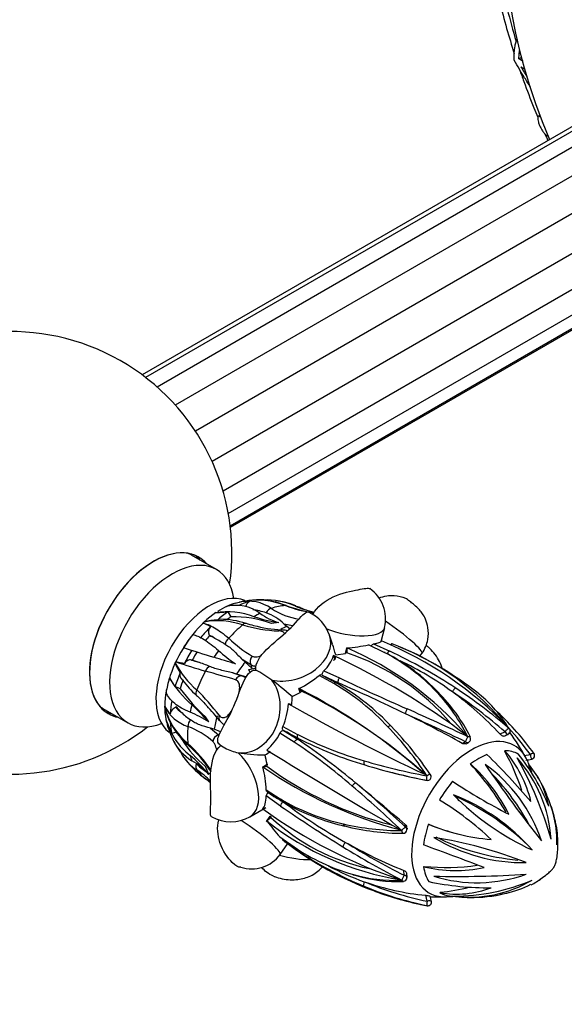
# Model space of a CAD drawing. Units: millimetres. Extents: x 0 to 1478, y 0 to 1758.
# Drawn here: x 540 to 571, y 214 to 269 of the extents above; entities that cross this region are included whole.
import ezdxf
from ezdxf import colors
from ezdxf.entities.mleader import LeaderData, LeaderLine
from ezdxf.math import Vec2, Vec3

# ---------------------------------------------------------------- set-up
doc = ezdxf.new("R2010")
doc.units = ezdxf.units.MM
doc.layers.add('DV6_Défaut', color=7, linetype='Continuous')
doc.layers.add('Défaut', color=7, linetype='Continuous')

# ---------------------------------------------------------------- blocks, each defined once
blk = doc.blocks.new('_DOT')
at = {"color": 0}
blk.add_line((0, 0), (-1, 0), dxfattribs=at)
at = {"color": 0, "const_width": 0.333}
blk.add_lwpolyline([(-0.1665, 0, 1), (0.1665, 0, 1)], format="xyb", close=True, dxfattribs=at)
blk = doc.blocks.new('SE5')
at = {"layer": 'DV6_Défaut', "color": 7, "linetype": 'Continuous'}
for p, q in [((581.376, 268.619), (547.297, 248.944)), ((580.544, 268.401), (547.1, 249.092)), ((582.437, 268.312), (547.953, 248.403)), ((583.829, 267.508), (548.977, 247.386)), ((568.413, 267.401), (568.36, 266.952)), ((568.36, 266.952), (568.536, 267.016)), ((568.622, 266.782), (568.36, 266.952)), ((568.507, 266.496), (568.729, 266.352)), ((585.101, 266.12), (550.11, 245.918)), ((586.033, 264.387), (551.06, 244.196)), ((569.581, 263.737), (569.493, 263.7)), ((586.463, 262.61), (551.677, 242.526)), ((570.007, 262.614), (570.018, 262.619)), ((551.974, 241.266), (586.344, 261.109)), ((552.08, 240.564), (586.026, 260.163)), ((552.09, 240.482), (585.338, 259.677)), ((551.303, 238.097), (549.889, 238.913)), ((552.512, 236.221), (552.365, 236.182)), ((552.599, 236.243), (552.512, 236.221)), ((551.243, 235.643), (551.949, 235.705)), ((551.243, 235.643), (551.243, 235.643)), ((551.949, 235.705), (552.118, 235.417)), ((550.55, 235.07), (550.541, 235.062)), ((550.62, 235.137), (550.611, 235.129)), ((554.82, 235.097), (554.417, 235.047)), ((555.608, 234.919), (555.128, 235.017)), ((555.128, 235.017), (555.274, 234.89)), ((555.274, 234.89), (555.452, 234.76)), ((560.635, 234.101), (560.809, 234.819)), ((550.887, 234.398), (550.908, 234.354)), ((557.863, 233.872), (557.692, 234.382)), ((558.588, 233.36), (558.666, 233.681)), ((558.666, 233.681), (558.666, 233.398)), ((558.669, 233.665), (558.666, 233.681)), ((560.777, 233.416), (559.897, 233.837)), ((560.174, 233.893), (561.091, 233.486)), ((560.633, 234.093), (560.624, 234.06)), ((561.159, 233.819), (561.231, 233.92)), ((561.231, 233.92), (561.18, 233.81)), ((561.227, 233.903), (561.231, 233.92)), ((553.241, 232.72), (552.764, 233.013)), ((552.764, 233.013), (552.917, 232.866)), ((557.918, 233.263), (557.999, 233.02)), ((557.918, 233.263), (557.923, 233.232)), ((558.04, 233.282), (558.588, 233.36)), ((562.8, 233.194), (562.911, 233.352)), ((548.97, 232.805), (548.965, 232.794)), ((549.014, 232.899), (549.008, 232.887)), ((549.932, 232.973), (549.889, 232.984)), ((550.262, 232.865), (549.932, 232.973)), ((552.917, 232.866), (553.304, 232.517)), ((553.241, 232.72), (553.311, 232.514)), ((548.652, 231.973), (548.652, 231.973)), ((548.968, 231.483), (548.652, 231.973)), ((552.229, 232.255), (552.787, 232.077)), ((552.44, 232.191), (552.229, 232.255)), ((552.962, 232.032), (552.44, 232.191)), ((552.787, 232.077), (552.969, 232.03)), ((557.938, 231.659), (557.1, 232.119)), ((558.171, 231.7), (557.289, 232.117)), ((557.289, 232.117), (558.134, 231.654)), ((557.378, 232.383), (558.252, 231.971)), ((557.648, 231.92), (558.171, 231.7)), ((549.259, 231.367), (548.968, 231.483)), ((556.036, 231.15), (555.958, 231.381)), ((555.958, 231.381), (556.102, 231.236)), ((555.968, 231.373), (555.958, 231.381)), ((555.572, 230.931), (556.036, 231.15)), ((544.889, 230.253), (546.303, 229.437)), ((548.382, 230.384), (548.382, 230.373)), ((548.382, 230.299), (548.382, 230.288)), ((549.053, 230.336), (549.003, 230.316)), ((549.294, 230.056), (549.053, 230.336)), ((555.346, 230.531), (555.56, 230.476)), ((555.346, 230.531), (555.366, 230.514)), ((550.863, 229.493), (550.693, 229.773)), ((548.454, 229.6), (548.454, 229.6)), ((548.776, 228.83), (548.454, 229.6)), ((550.973, 229.131), (551.415, 228.764)), ((551.166, 229.072), (550.973, 229.131)), ((555.062, 229.233), (555.891, 228.783)), ((549.039, 228.91), (548.776, 228.83)), ((551.539, 228.934), (551.166, 229.072)), ((555.7, 228.345), (554.891, 228.861)), ((555.934, 228.557), (555.097, 229.013)), ((555.097, 229.013), (555.097, 229.013)), ((555.097, 229.013), (555.914, 228.494)), ((555.914, 228.494), (555.258, 228.925)), ((567.319, 228.811), (567.608, 228.929)), ((565.191, 228.279), (565.375, 228.375)), ((554.157, 227.901), (554.143, 227.9)), ((567.591, 227.828), (567.6, 227.865)), ((568.687, 227.592), (569.04, 227.647)), ((550.863, 226.523), (550.693, 226.979)), ((553.901, 226.943), (554.164, 227.095)), ((553.901, 226.943), (554.145, 226.992)), ((553.901, 226.943), (553.929, 226.944)), ((565.669, 227.087), (565.66, 227.114)), ((569.112, 226.659), (568.914, 227.196)), ((568.959, 227.015), (568.982, 227.048)), ((560.933, 226.707), (560.983, 226.694)), ((563.114, 226.199), (563.195, 226.195)), ((554.112, 225.645), (554.911, 225.138)), ((554.92, 224.74), (554.112, 225.308)), ((564.692, 225.375), (564.768, 225.298)), ((553.197, 224.129), (554.1, 224.65)), ((553.927, 224.576), (553.913, 224.566)), ((554.133, 223.868), (554.346, 224.17)), ((554.133, 223.868), (554.378, 224.101)), ((554.133, 223.868), (554.161, 223.886)), ((561.982, 223.549), (561.964, 223.694)), ((562.067, 223.419), (562.056, 223.549)), ((563.278, 223.715), (563.302, 223.709)), ((554.891, 222.991), (555.686, 222.428)), ((554.903, 222.009), (555.332, 222.617)), ((555.894, 222.22), (555.062, 222.817)), ((563.006, 221.309), (563.035, 221.325)), ((559.025, 220.863), (559.203, 220.811)), ((561.908, 220.827), (561.889, 221.098)), ((562.074, 220.708), (562.061, 220.942)), ((563.211, 219.362), (563.127, 219.696)), ((563.93, 219.838), (563.953, 219.871)), ((563.448, 219.355), (563.377, 219.652))]:
    blk.add_line(p, q, dxfattribs=at)
for centre, radius, start, end in [((596.893, 282.794), 32.732, 209.8629, 211.1004), ((539.674, 239.037), 12.5, 351.8349, 128.8701), ((539.674, 239.037), 12.5, 180, 308.1651), ((558.792, 235.321), 2.066, 346.0276, 55.1197), ((553.607, 232.075), 4.291, 68.2835, 99.5675), ((553.595, 232.27), 4.099, 90.4578, 99.3968), ((553.715, 232.317), 4.066, 87.8254, 99.5805), ((553.678, 232.129), 4.231, 68.2411, 90.6916), ((554.095, 232.208), 4.17, 66.3859, 92.2602), ((552.403, 233.813), 2.261, 53.1718, 103.2691), ((553.607, 232.075), 4.291, 102.3249, 103.88), ((553.595, 232.27), 4.099, 102.4389, 104.2505), ((553.105, 234.009), 2.296, 55.5221, 102.7229), ((553.003, 234.48), 1.816, 84.8712, 102.8114), ((553.004, 235.116), 1.194, 95.2898, 108.45), ((553.425, 235.875), 0.488, 122.1603, 166.8139), ((552.937, 232.206), 3.639, 71.3018, 83.2699), ((556.465, 238.911), 3.646, 235.6016, 262.3866), ((554.217, 232.182), 4.174, 67.9939, 84.3084), ((557.708, 242.613), 7.017, 249.0143, 262.6291), ((557.554, 241.753), 6.133, 247.9213, 263.069), ((558.39, 242.245), 6.748, 247.1157, 256.447), ((557.926, 240.067), 4.524, 245.2453, 250.1594), ((551.435, 232.108), 3.137, 91.4545, 105.0725), ((551.952, 231.553), 4.152, 69.1573, 99.8402), ((551.498, 230.494), 4.791, 71.9839, 89.8072), ((552.304, 229.248), 6.171, 69.9774, 91.7221), ((556.231, 243.989), 9.003, 251.8691, 260.9834), ((556.031, 238.879), 3.971, 235.0877, 252.2499), ((553.292, 233.204), 2.58, 44.6335, 71.6632), ((555.645, 233.73), 2.14, 17.7221, 66.1249), ((550.154, 233.698), 1.418, 55.4089, 74.1341), ((551.392, 230.988), 4.214, 70.7303, 100.6872), ((551.33, 234.57), 0.475, 141.4519, 201.1855), ((555.208, 243.275), 8.656, 253.7337, 267.4535), ((554.068, 238.178), 3.304, 250.7006, 258.3462), ((555.25, 241.564), 6.875, 254.3928, 267.7287), ((549.437, 231.535), 3.209, 56.4397, 63.1308), ((549.785, 231.61), 2.965, 61.2569, 67.7519), ((542.495, 218.619), 17.862, 58.6017, 60.7921), ((557.433, 239.963), 7.915, 226.5874, 238.7174), ((566.254, 283.616), 52.681, 251.3918, 253.347), ((557.217, 248.509), 14.914, 275.5845, 280.3497), ((551.47, 216.672), 18.456, 40.6815, 67.0419), ((560.291, 233.617), 0.299, 112.8424, 148.9498), ((552.867, 215.012), 20.568, 43.5052, 67.841), ((555.743, 219.395), 15.51, 39.0712, 69.2955), ((554.597, 216.764), 18.368, 53.3771, 67.6151), ((504.887, 81.411), 158.631, 72.58082, 73.04135), ((558.099, 240.98), 10.011, 228.1673, 235.1208), ((555.814, 233.988), 2.24, 314.2653, 340.293), ((540.316, 195.374), 41.752, 52.9623, 65.0582), ((557.293, 233.265), 0.747, 340.8563, 353.5837), ((554.278, 220.596), 13.533, 40.6157, 71.0812), ((555.77, 223.683), 10.946, 43.3239, 62.7784), ((556.01, 223.816), 10.731, 43.2172, 62.7663), ((547.477, 204.816), 31.738, 56.8785, 64.5995), ((552.105, 234.123), 3.41, 202.9425, 213.1099), ((553.878, 235.536), 5.616, 209.0939, 228.997), ((566.195, 284.013), 53.938, 251.4188, 253.2838), ((554.787, 257.782), 25.544, 256.9388, 258.0436), ((565.272, 280.455), 49.901, 252.045, 252.4942), ((547.946, 225.438), 7.78, 67.4854, 72.6814), ((552.745, 234.603), 2.195, 279.8363, 290.6704), ((554.266, 217.067), 17.516, 53.7077, 64.9448), ((553.724, 234.916), 5.864, 210.1222, 229.5083), ((554.5, 235.785), 6.457, 216.2636, 226.5961), ((528.593, 151.296), 84.014, 73.54904, 74.75734), ((550.799, 227.094), 5.982, 52.6386, 62.9349), ((553.734, 235.994), 5.133, 295.8018, 310.9767), ((618.622, 359.184), 140.811, 244.61277, 246.32462), ((556.877, 236.781), 9.346, 215.3999, 228.5746), ((539.68, 199.69), 35.625, 48.7971, 62.7915), ((550.841, 219.674), 13.928, 43.2267, 59.3706), ((551.839, 220.608), 12.714, 42.6565, 60.3245), ((522.386, 148.791), 90.302, 63.99506, 66.65458), ((550.061, 208.778), 27.007, 48.8979, 56.877), ((557.002, 219.827), 14.481, 50.8023, 53.7559), ((553.205, 234.272), 4.47, 225.3176, 227.2443), ((540.16, 221.175), 14.252, 37.5552, 45.2524), ((552.538, 230.788), 3.037, 354.1007, 2.702), ((542.045, 202.885), 31.644, 48.4348, 63.6254), ((556.222, 224.069), 10.352, 26.2984, 43.4881), ((556.879, 224.242), 9.81, 26.6097, 44.9166), ((553.635, 216.036), 18.721, 43.031, 54.0181), ((549.952, 208.738), 26.822, 48.833, 56.8134), ((561.555, 225.387), 7.294, 30.8641, 50.9146), ((549.522, 230.868), 1.239, 203.0397, 227.8218), ((550.401, 231.36), 2.247, 206.041, 251.613), ((552.249, 231.357), 4.01, 195.2997, 230.3745), ((551.841, 231.12), 3.558, 193.5242, 207.669), ((549.198, 229.833), 0.522, 111.9378, 166.953), ((550.501, 231.693), 2.034, 222.594, 233.6018), ((539.472, 219.249), 15.32, 41.9643, 47.0201), ((544.248, 224.002), 9.122, 37.5772, 44.3669), ((551.225, 230.818), 4.152, 337.5478, 355.7979), ((613.877, 334.201), 119.057, 240.56374, 244.77957), ((482.144, 51.322), 195.949, 64.82305, 65.92448), ((552.643, 233.56), 4.847, 226.2917, 234.6074), ((547.963, 225.189), 5.19, 56.0301, 69.1027), ((534.308, 172.876), 63.429, 60.86396, 64.1347), ((490.117, 70.645), 174.763, 64.49276, 65.72007), ((556.436, 218.524), 15.754, 35.5792, 46.9901), ((552.268, 230.733), 3.98, 196.5432, 231.9309), ((552.907, 230.475), 4.527, 192.865, 207.1887), ((552.463, 231.419), 4.25, 209.0957, 230.1435), ((548.21, 225.155), 4.333, 48.1586, 70.0013), ((552.095, 230.002), 0.751, 216.0885, 241.7078), ((547.166, 215.937), 19.167, 33.2588, 43.8427), ((547.13, 215.564), 19.602, 33.8702, 44.1712), ((556.237, 218.411), 15.787, 35.8048, 42.8389), ((552.071, 230.255), 3.146, 311.5547, 333.6938), ((565.288, 247.059), 20.55, 242.7905, 254.0865), ((566.068, 248.512), 22.38, 243.0752, 253.4151), ((565.465, 228.52), 0.2, 0, 26.8831), ((566.189, 232.232), 3.793, 290.612, 294.7577), ((567.698, 228.978), 0.2, 292.9089, 360), ((567.698, 228.978), 0.2, 0, 30.124), ((558.014, 221.66), 12.232, 28.1669, 36.248), ((551.284, 229.547), 2.656, 203.1051, 213.7173), ((551.348, 229.678), 2.778, 205.6402, 238.9706), ((553.982, 231.213), 5.362, 210.6304, 232.1632), ((544.8, 222.795), 7.341, 32.3123, 48.208), ((545.261, 222.994), 6.818, 32.7393, 49.1209), ((552.813, 229.886), 2.13, 228.3877, 241.1465), ((552.838, 229.774), 2.044, 238.994, 261.5845), ((538.777, 202.599), 30.81, 49.0436, 56.683), ((529.374, 189.825), 46.901, 50.5339, 55.5366), ((564.362, 230.363), 2.354, 296.2721, 300.6918), ((565.465, 228.52), 0.2, 298.4634, 360), ((550.67, 228.435), 1.544, 204.2541, 223.1225), ((545.144, 222.002), 7.29, 38.3255, 50.159), ((553.193, 229.098), 1.702, 300.1151, 312.6552), ((545.864, 225.541), 8.444, 10.6086, 14.2996), ((676.002, 423.339), 230.309, 238.05878, 240.24842), ((538.67, 198.981), 40.012, 40.5572, 45.7707), ((556.12, 221.48), 13.111, 18.4266, 28.9591), ((562.319, 223.35), 6.949, 13.7069, 40.528), ((550.428, 217.285), 20.554, 15.7846, 29.65), ((562.604, 222.383), 7.619, 3.714, 41.7206), ((559.336, 220.408), 11.579, 21.9358, 38.895), ((569.081, 227.589), 0.2, 279.1988, 0), ((569.081, 227.589), 0.2, 0, 35.4444), ((551.773, 229.175), 2.872, 218.8641, 236.6339), ((553.685, 230.542), 5.212, 217.3682, 235.5596), ((547.957, 223.935), 3.892, 41.6841, 59.7711), ((552.196, 229.065), 2.801, 223.6834, 243.9976), ((568.102, 247.672), 25.11, 235.6357, 255.2599), ((547.351, 225.353), 6.768, 2.4727, 13.5963), ((565.989, 243.016), 19.926, 233.5299, 255.8887), ((569.185, 259.293), 33.387, 253.4113, 259.6616), ((569.683, 260.014), 34.437, 253.1137, 259.1393), ((559.07, 219.839), 9.816, 26.8878, 47.8289), ((555.171, 217.221), 14.406, 29.8588, 43.2228), ((621.373, 264.157), 66.227, 214.03624, 218.67961), ((561.322, 219.952), 8.813, 18.6342, 54.0817), ((568.062, 233.026), 5.739, 277.2516, 280.5492), ((558.75, 222.974), 10.98, 19.7028, 21.5962), ((565.128, 223.811), 5.033, 10.5553, 40.0284), ((548.085, 223.427), 3.957, 43.1223, 57.814), ((570.727, 263.707), 38.274, 255.2461, 258.527), ((563.235, 226.39), 0.2, 268.3128, 0), ((563.235, 226.39), 0.2, 0, 34.0752), ((557.088, 217.194), 13.543, 28.9374, 43.4439), ((564.239, 223.026), 6.191, 22.2041, 32.9881), ((549.045, 223.876), 2.901, 48.3501, 56.3839), ((514.494, 173.577), 68.648, 46.47586, 49.61523), ((469.891, 117.061), 140.883, 49.19064, 50.66787), ((512.417, 170.535), 72.575, 46.9262, 49.87903), ((581.184, 250.784), 29.682, 236.134, 243.2518), ((554.446, 225.275), 0.335, 123.6886, 174.4485), ((557.938, 230.576), 6.283, 233.0366, 241.744), ((575.52, 236.093), 15.236, 224.7064, 245.2332), ((560.496, 214.66), 11.507, 41.3247, 68.6149), ((559.141, 212.507), 13.974, 44.2971, 66.2539), ((575.953, 236.011), 15.487, 223.7658, 225.1542), ((564.226, 222.713), 6.314, 358.4437, 24.8826), ((561.142, 235.682), 12.247, 239.4228, 257.3957), ((610.244, 305.52), 97.909, 235.59376, 238.06292), ((560.6, 234.259), 10.803, 238.5687, 250.7577), ((573.054, 248.739), 29.794, 232.8812, 240.9746), ((554.745, 210.08), 17.574, 46.6118, 58.5973), ((564.418, 222.771), 6.124, 357.8563, 18.2608), ((552.115, 225.985), 2.141, 239.7025, 300.2879), ((570.846, 247.908), 28.82, 234.0539, 251.5266), ((564.385, 236.925), 16.569, 231.8992, 260.721), ((564.028, 231.182), 12.271, 216.481, 221.8738), ((562.335, 232.597), 11.641, 226.8751, 258.1669), ((560.466, 232.758), 9.349, 248.5016, 258.1473), ((561.758, 237.883), 14.531, 256.9172, 270.0452), ((561.804, 236.309), 13.107, 255.5986, 270.202), ((567.812, 234.619), 11.809, 247.4204, 265.1674), ((568.67, 237.092), 14.42, 248.1414, 255.2289), ((561.86, 223.401), 0.2, 269.3218, 0), ((565.989, 243.016), 19.926, 258.6283, 258.7988), ((561.86, 223.401), 0.2, 0, 5.4714), ((569.549, 234.918), 13.283, 243.8898, 264.7217), ((566.547, 237.359), 18.526, 232.094, 250.0838), ((572.96, 248.214), 29.289, 240.6361, 247.7906), ((583.702, 263.471), 47.89, 238.3856, 242.929), ((495.262, 35.447), 198.979, 69.04234, 70.09749), ((568.652, 231.286), 9.744, 238.6335, 270.9146), ((559.755, 198.599), 24.665, 68.4689, 81.0792), ((553.307, 223.152), 1.962, 251.3004, 324.3934), ((562.229, 232.122), 11.695, 235.9798, 253.8602), ((567.784, 239.909), 21.313, 236.0907, 247.4905), ((584.166, 263.98), 48.863, 238.246, 242.726), ((564.083, 233.188), 13.47, 241.3376, 250.7989), ((564.231, 234.296), 13.025, 264.7298, 277.988), ((561.415, 229.306), 8.764, 253.8577, 272.3569), ((561.47, 228.292), 7.817, 253.1419, 272.8873), ((564.823, 228.993), 7.896, 256.6928, 281.7634), ((566.026, 228.609), 8.202, 252.6487, 289.8237), ((564.974, 277.373), 56.61, 268.5892, 273.8831), ((567.168, 238.253), 19.548, 247.3024, 258.3126), ((564.488, 234.047), 14.415, 250.402, 264.5829), ((567.202, 238.498), 19.548, 247.2818, 258.2191), ((561.866, 220.695), 0.2, 272.1993, 0), ((561.866, 220.695), 0.2, 0, 3.1585), ((566.776, 237.596), 17.478, 258.5126, 270.1361), ((565.612, 226.515), 6.921, 262.3591, 300.6243), ((564.775, 230.632), 10.977, 269.5661, 293.4174), ((566.405, 225.506), 5.829, 282.5006, 297.2132), ((567.441, 223.491), 3.599, 297.1185, 308.3215), ((566.486, 236.758), 17.949, 249.6114, 259.2796), ((564.85, 225.387), 5.624, 260.5831, 290.4744), ((562.795, 231.351), 11.538, 275.7602, 283.9828), ((565.648, 227.084), 7.505, 260.9083, 271.6961), ((565.752, 227.471), 7.894, 270.8002, 285.2249), ((566.783, 224.179), 4.449, 277.0939, 283.5418), ((566.519, 235.557), 16.777, 253.0906, 258.4039), ((564.278, 225.743), 6.717, 254.6366, 258.473), ((564.726, 227.32), 8.349, 257.691, 259.5211), ((563.249, 219.306), 0.2, 261.0738, 0), ((563.9, 229.317), 9.714, 266.9669, 272.1984), ((563.249, 219.306), 0.2, 0, 13.5812), ((565.595, 232.665), 13.08, 265.0979, 265.8414), ((562.264, 236.216), 16.738, 277.8438, 278.1973), ((565.482, 219.764), 0.2, 269.7213, 297.3042)]:
    blk.add_arc(centre, radius, start, end, dxfattribs=at)
for centre, major_axis, ratio, start_param, end_param in [((583.84, 264.536), (11.5, -19.919), 0.57735, 0, 4.493462), ((586.668, 266.169), (14.125, -24.465), 0.57735, 4.251279, 4.322647), ((547.742, 234.379), (-2.553, -4.421), 0.57735, 2.938341, 6.283185), ((547.742, 234.379), (2.55, 4.417), 0.57735, 0, 3.339947), ((548.803, 233.767), (2.5, 4.33), 0.57735, 0, 3.757508), ((547.389, 234.583), (2.5, 4.33), 0.57735, 0, 0.072188), ((547.389, 234.583), (2.55, 4.417), 0.57735, 6.084831, 6.213805), ((547.742, 234.379), (2.55, 4.417), 0.57735, 6.084831, 6.283185), ((548.803, 233.767), (2.5, 4.33), 0.57735, 5.66727, 6.283185), ((550.924, 232.542), (2.15, 3.724), 0.57735, 0.073919, 3.075238), ((552.26, 231.771), (2.529, 4.38), 0.57735, 0.244349, 0.412825), ((551.563, 232.173), (2.25, 3.897), 0.57735, 0.527975, 0.846424), ((551.563, 232.173), (2.25, 3.897), 0.57735, 0.684502, 0.846558), ((552.26, 231.771), (2.529, 4.38), 0.57735, 0.529653, 0.698129), ((554.371, 235.536), (-0.214, -0.338), 0.723892, 3.752266, 4.822155), ((553.594, 231.001), (2.775, 4.806), 0.57735, 0.365263, 0.577215), ((555.103, 235.685), (-0.143, -0.374), 0.4556, 3.152576, 3.417196), ((553.594, 231.001), (2.775, 4.806), 0.57735, 0.115181, 0.198979), ((551.563, 232.173), (2.25, 3.897), 0.57735, 0.876113, 2.612213), ((552.26, 231.771), (2.529, 4.38), 0.57735, 0.872668, 1.041144), ((552.33, 231.73), (2.337, 4.049), 0.57735, 0.849608, 0.912714), ((553.594, 231.001), (2.775, 4.806), 0.57735, 0.743499, 0.827297), ((552.26, 231.771), (2.529, 4.38), 0.57735, 1.157971, 1.326447), ((553.594, 231.001), (2.775, 4.806), 0.57735, 0.993582, 1.205533), ((552.865, 234.667), (-0.115, -0.383), 0.543991, 3.174743, 3.99709), ((552.865, 234.667), (-0.115, -0.383), 0.543991, 3.141606, 3.174743), ((554.968, 234.286), (-0.015, -0.4), 0.730251, 3.155327, 3.714021), ((554.979, 230.201), (2.775, 4.806), 0.57735, 0.710235, 0.795358), ((558.476, 235.384), (-2.333, 0.565), 0.370682, 1.224868, 3.141598), ((560.951, 234.737), (-1.961, 1.384), 0.127728, 3.141593, 4.852064), ((551.563, 232.173), (2.25, 3.897), 0.57735, 1.312821, 1.514613), ((552.33, 231.73), (2.337, 4.049), 0.57735, 1.230329, 1.307194), ((552.132, 233.969), (-0.261, -0.303), 0.680693, 4.472384, 5.542274), ((555.417, 233.618), (-2.275, -0.764), 0.727504, 0.895659, 3.142223), ((556.946, 229.065), (-0.278, 6.416), 0.26092, -0.865058, -0.735363), ((552.26, 231.771), (-2.529, -4.38), 0.57735, 4.642579, 4.811055), ((552.33, 231.73), (-2.337, -4.049), 0.57735, 4.619519, 4.738697), ((553.594, 231.001), (2.775, 4.806), 0.57735, 1.371818, 1.455616), ((553.558, 232.942), (-0.191, -0.351), 0.857756, 4.425176, 5.758243), ((560.746, 233.233), (-0.093, -0.177), 0.625015, 3.14087, 3.626291), ((561.05, 233.3), (0.085, 0.181), 0.560424, 0.383305, 1.596713), ((550.914, 232.244), (0.117, 0.382), 0.640893, 0.406117, 1.476007), ((554.979, 230.201), (2.775, 4.806), 0.57735, 1.338553, 1.48888), ((551.563, 232.173), (-2.25, -3.897), 0.57735, -1.200453, -0.998661), ((552.26, 231.771), (-2.529, -4.38), 0.57735, 4.927883, 5.096358), ((553.594, 231.001), (-2.775, -4.806), 0.57735, 4.763493, 4.975444), ((552.676, 231.693), (0.123, 0.381), 0.844816, 0.035249, 1.368315), ((558.298, 231.832), (0.085, 0.181), 0.597247, 1.010184, 2.621663), ((552.33, 231.73), (-2.337, -4.049), 0.57735, -1.282945, -1.163767), ((552.942, 230.113), (0.607, 2.322), 0.806444, 3.248768, 5.74056), ((556.946, 229.065), (-3.632, 3.392), 0.096385, -1.094696, -0.719142), ((557.994, 231.529), (-0.102, -0.172), 0.63025, 2.677577, 4.28635), ((564.741, 231.226), (0.11, 0.167), 0.376816, 0.383894, 2.056965), ((550.461, 231.263), (-0.277, -0.289), 0.593789, 5.124495, 6.194384), ((563.688, 231.029), (-0.145, -0.138), 0.637449, 3.141195, 3.898155), ((547.389, 234.583), (2.5, 4.33), 0.57735, 3.069405, 3.141593), ((552.26, 231.771), (-2.529, -4.38), 0.57735, -1.012288, -0.843812), ((553.594, 231.001), (-2.775, -4.806), 0.57735, -1.141457, -1.057658), ((562.086, 230.091), (0.083, 0.182), 0.38575, 0.936671, 2.609742), ((547.389, 234.583), (2.55, 4.417), 0.57735, 3.210972, 3.339947), ((547.742, 234.379), (-2.553, -4.421), 0.57735, 0, 0.203251), ((554.979, 230.201), (-2.775, -4.806), 0.57735, -1.174721, -1.024394), ((551.804, 229.804), (0.316, 0.245), 0.800881, 2.20673, 3.112387), ((551.563, 232.173), (-2.25, -3.897), 0.57735, -0.572135, -0.527152), ((552.26, 231.771), (-2.529, -4.38), 0.57735, -0.726984, -0.558509), ((553.594, 231.001), (-2.775, -4.806), 0.57735, -0.891374, -0.679423), ((549.996, 229.341), (-0.156, -0.368), 0.709292, 4.235484, 5.305374), ((551.804, 229.804), (0.316, 0.245), 0.800881, 3.112387, 3.141363), ((561.031, 229.112), (-0.143, -0.14), 0.518925, 2.834669, 4.502718), ((567.698, 228.978), (-0.133, -0.15), 0.198898, 3.433841, 5.213653), ((567.698, 228.978), (-0.173, -0.1), 0.783542, 3.141594, 3.613315), ((551.467, 228.413), (-0.281, -0.285), 0.838434, 4.148877, 5.481944), ((556.01, 228.741), (0.091, 0.178), 0.625881, 1.657827, 3.269306), ((565.729, 223.994), (2.403, 4.162), 0.57735, 0, 3.567087), ((565.465, 228.52), (-0.087, -0.18), 0.166152, 3.951813, 5.731626), ((565.465, 228.52), (-0.178, -0.09), 0.583746, 3.30424, 4.217108), ((565.465, 228.52), (-0.178, -0.09), 0.583746, 3.141595, 3.30424), ((567.698, 228.978), (-0.078, 0.184), 0.50939, 1.620947, 3.141593), ((552.26, 231.771), (-2.529, -4.38), 0.57735, 5.899216, 6.067692), ((549.996, 228.451), (0.266, 0.299), 0.496375, 2.579239, 3.157024), ((555.825, 228.317), (-0.11, -0.167), 0.61478, 3.333653, 4.942426), ((565.465, 228.52), (-0.095, 0.176), 0.820692, 2.011687, 3.141593), ((565.729, 223.994), (2.403, 4.162), 0.57735, 5.857704, 6.283185), ((553.594, 231.001), (-2.775, -4.806), 0.57735, -0.513138, -0.42934), ((556.946, 229.065), (-5.489, -0.739), 0.22522, 0.608737, 0.984291), ((551.997, 226.207), (-1.2, 2.078), 0.57735, 3.141745, 5.172887), ((566.139, 223.758), (2.25, 3.897), 0.57735, 0.64641, 0.936537), ((566.139, 223.758), (2.25, 3.897), 0.57735, 0.018092, 0.308218), ((569.081, 227.589), (-0.163, -0.116), 0.353907, 3.141593, 4.708895), ((569.081, 227.589), (-0.032, 0.197), 0.161822, 1.246159, 3.114651), ((550.461, 227.066), (-0.217, -0.336), 0.723062, 4.974803, 6.044692), ((559.737, 227.254), (0.059, 0.191), 0.461813, 1.493903, 3.166974), ((569.081, 227.589), (-0.032, 0.197), 0.161822, 3.114651, 3.141593), ((553.594, 231.001), (-2.775, -4.806), 0.57735, 6.02013, 6.232081), ((563.235, 226.39), (-0.038, -0.196), 0.268179, 4.463899, 6.243711), ((563.235, 226.39), (-0.166, -0.112), 0.357752, 3.141593, 4.721331), ((559.077, 225.87), (-0.128, -0.153), 0.416492, 3.399242, 5.067292), ((563.235, 226.39), (0.006, 0.2), 0.97682, 2.96304, 3.141593), ((566.139, 223.758), (2.25, 3.897), 0.57735, 1.274729, 1.564855), ((555.06, 225.208), (0.101, 0.173), 0.635387, 2.31991, 3.150366), ((555.069, 224.822), (-0.114, -0.164), 0.584514, 3.973549, 5.582322), ((555.06, 225.208), (0.101, 0.173), 0.635387, 3.150366, 3.171694), ((552.942, 223.394), (-1.961, 1.384), 0.127728, 3.140091, 4.924579), ((558.59, 223.8), (0.047, 0.194), 0.575951, 2.073436, 3.132994), ((558.59, 223.8), (0.047, 0.194), 0.575951, 3.132994, 3.155878), ((561.86, 223.401), (-0.136, -0.147), 0.191881, 3.444507, 5.22188), ((561.86, 223.401), (-0.199, -0.019), 0.918141, 3.141593, 3.972908), ((566.139, 223.758), (-2.25, -3.897), 0.57735, 5.04464, 5.334767), ((561.86, 223.401), (0.002, 0.2), 0.466006, 1.823091, 3.060349), ((561.86, 223.401), (0.002, 0.2), 0.466006, 3.060349, 3.141593), ((558.572, 222.542), (-0.104, -0.171), 0.369278, 3.952415, 5.620464), ((555.417, 222.746), (-2.333, 0.565), 0.370682, 1.425606, 2.20552), ((556.013, 222.38), (-0.112, -0.166), 0.551012, 5.448719, 6.203519), ((559.083, 221.047), (0.055, 0.192), 0.684567, 2.712232, 3.099419), ((561.866, 220.695), (-0.09, -0.179), 0.149491, 3.960615, 5.737987), ((561.866, 220.695), (-0.2, -0.011), 0.667066, 3.141593, 4.464741), ((566.139, 223.758), (-2.25, -3.897), 0.57735, 5.672959, 5.963085), ((559.709, 220.399), (-0.076, -0.185), 0.395315, 4.504734, 6.172783), ((561.866, 220.695), (-0.008, 0.2), 0.684071, 2.362022, 3.067947), ((561.866, 220.695), (-0.008, 0.2), 0.684071, 3.067947, 3.141593), ((566.139, 223.758), (-2.25, -3.897), 0.57735, 0.018092, 0.226251), ((563.249, 219.306), (-0.039, -0.196), 0.246773, 4.471602, 6.248974), ((563.249, 219.306), (0.031, 0.198), 0.839081, 3.080625, 3.141593), ((563.249, 219.306), (-0.194, -0.047), 0.319498, 3.157943, 4.82932)]:
    blk.add_ellipse(centre, major_axis=major_axis, ratio=ratio, start_param=start_param, end_param=end_param, dxfattribs=at)
for points, knots in [([(567.279, 270.245), (567.287, 270.211), (567.416, 269.682), (567.682, 268.682), (567.976, 267.712), (568.128, 267.24)], [0, 0, 0, 0, 0.034292, 0.530745, 1, 1, 1, 1]), ([(568.118, 266.868), (568.114, 267.145), (568.13, 267.383), (568.176, 267.681), (568.194, 267.77), (568.237, 267.922), (568.26, 267.986), (568.291, 268.05), (568.298, 268.063), (568.304, 268.074)], [0, 0, 0, 0, 0.469784, 0.469784, 0.704676, 0.704676, 0.939569, 0.939569, 1, 1, 1, 1]), ([(569.053, 265.336), (568.944, 265.505), (568.829, 265.684), (568.515, 266.186), (568.315, 266.517), (568.118, 266.868)], [0, 0, 0, 0, 0.37931, 0.37931, 1, 1, 1, 1]), ([(568.431, 266.33), (568.508, 266.108), (568.763, 265.388), (569.105, 264.492), (569.38, 263.819), (569.454, 263.642)], [0, 0, 0, 0, 0.2471677, 0.8018102, 1, 1, 1, 1]), ([(569.64, 263.608), (569.634, 263.616), (569.627, 263.623), (569.621, 263.63), (569.592, 263.661), (569.566, 263.683), (569.543, 263.694), (569.521, 263.705), (569.501, 263.706), (569.486, 263.696), (569.471, 263.686), (569.461, 263.665), (569.456, 263.635), (569.451, 263.605), (569.451, 263.565), (569.458, 263.518), (569.464, 263.472), (569.476, 263.417), (569.493, 263.36), (569.509, 263.303), (569.532, 263.242), (569.557, 263.182), (569.583, 263.122), (569.612, 263.061), (569.644, 263.004), (569.675, 262.947), (569.709, 262.892), (569.742, 262.843), (569.776, 262.794), (569.811, 262.75), (569.843, 262.715), (569.875, 262.68), (569.906, 262.652), (569.933, 262.635), (569.959, 262.617), (569.982, 262.609), (569.999, 262.612), (570.002, 262.613), (570.005, 262.613), (570.007, 262.614)], [0, 0, 0, 0, 0.01995, 0.01995, 0.01995, 0.107659, 0.107659, 0.107659, 0.196069, 0.196069, 0.196069, 0.285093, 0.285093, 0.285093, 0.374096, 0.374096, 0.374096, 0.462104, 0.462104, 0.462104, 0.548575, 0.548575, 0.548575, 0.634035, 0.634035, 0.634035, 0.719773, 0.719773, 0.719773, 0.806905, 0.806905, 0.806905, 0.895594, 0.895594, 0.895594, 0.985002, 0.985002, 0.985002, 1, 1, 1, 1]), ([(569.856, 262.704), (569.857, 262.699), (569.913, 262.574), (569.968, 262.449), (570.023, 262.329)], [0, 0, 0, 0, 0.03413, 1, 1, 1, 1]), ([(556.747, 235.56), (556.978, 235.992), (557.426, 236.329), (558.406, 236.785), (558.927, 236.876), (559.645, 237.022), (559.883, 237.079), (559.983, 237.012)], [0, 0, 0, 0, 0.3285919, 0.3285919, 0.6871564, 0.6871564, 1, 1, 1, 1]), ([(560.494, 236.494), (560.772, 236.601), (561.07, 236.645), (561.58, 236.615), (561.793, 236.556), (561.978, 236.472)], [0, 0, 0, 0, 0.536962, 0.536962, 1, 1, 1, 1]), ([(562.911, 233.352), (562.999, 233.492), (563.137, 233.721), (563.282, 234.225), (563.287, 234.763), (563.143, 235.255), (562.955, 235.602), (562.753, 235.849), (562.525, 236.064), (562.272, 236.269), (562.092, 236.405), (561.999, 236.466), (561.976, 236.481)], [0, 0, 0, 0, 0.118988, 0.226674, 0.407027, 0.541751, 0.633242, 0.716813, 0.832148, 0.90183, 0.979618, 1, 1, 1, 1]), ([(553.521, 232.42), (553.482, 232.801), (553.751, 233.198), (554.514, 233.959), (554.996, 234.32), (555.764, 235.051), (556.06, 235.432), (556.362, 235.692), (556.442, 235.726), (556.513, 235.693)], [0, 0, 0, 0, 0.2833513, 0.2833513, 0.5667025, 0.5667025, 0.8500538, 0.8500538, 1, 1, 1, 1]), ([(550.55, 235.07), (550.639, 235.056), (550.737, 235.027), (550.949, 234.94), (551.065, 234.881), (551.43, 234.665), (551.702, 234.464), (551.993, 234.214)], [0, 0, 0, 0, 0.25, 0.25, 0.5, 0.5, 1, 1, 1, 1]), ([(555.338, 234.622), (555.289, 234.641), (555.175, 234.672), (555.057, 234.678), (554.979, 234.681)], [0, 0, 0, 0, 0.4472, 1, 1, 1, 1]), ([(549.962, 234.423), (550.053, 234.406), (550.152, 234.373), (550.368, 234.279), (550.485, 234.217), (550.857, 233.987), (551.128, 233.781), (551.423, 233.521)], [0, 0, 0, 0, 0.25, 0.25, 0.5, 0.5, 1, 1, 1, 1]), ([(555.148, 234.474), (555.145, 234.487), (555.141, 234.499), (555.136, 234.51), (555.115, 234.551), (555.071, 234.582), (555.003, 234.603), (554.955, 234.617), (554.894, 234.626), (554.823, 234.628)], [0, 0, 0, 0, 0.139765, 0.139765, 0.139765, 0.645141, 0.645141, 0.645141, 1, 1, 1, 1]), ([(551.8, 233.865), (551.884, 233.816), (551.968, 233.763), (552.132, 233.642), (552.211, 233.573), (552.444, 233.35), (552.59, 233.178), (552.764, 233.013)], [0, 0, 0, 0, 0.25, 0.25, 0.5, 0.5, 1, 1, 1, 1]), ([(560.174, 233.893), (560.243, 233.909), (560.303, 233.923), (560.41, 233.952), (560.457, 233.967), (560.57, 234.008), (560.613, 234.034), (560.624, 234.06)], [0, 0, 0, 0, 0.25, 0.25, 0.5, 0.5, 1, 1, 1, 1]), ([(564.061, 232.51), (564.053, 232.537), (563.997, 232.704), (563.859, 233.011), (563.605, 233.387), (563.348, 233.658), (563.193, 233.777), (563.148, 233.81)], [0, 0, 0, 0, 0.053358, 0.326365, 0.618315, 0.893984, 1, 1, 1, 1]), ([(549.889, 232.984), (549.824, 233.002), (549.75, 232.993), (549.608, 232.924), (549.543, 232.865), (549.495, 232.792)], [0, 0, 0, 0, 0.5, 0.5, 1, 1, 1, 1]), ([(553.323, 233.199), (553.383, 233.165), (553.46, 233.153), (553.545, 233.161), (553.631, 233.169), (553.728, 233.197), (553.829, 233.24), (553.838, 233.244), (553.847, 233.248), (553.857, 233.252)], [0, 0, 0, 0, 0.4755795, 0.4755795, 0.4755795, 0.9553351, 0.9553351, 0.9553351, 1, 1, 1, 1]), ([(552.229, 232.255), (551.99, 232.327), (551.75, 232.369), (551.417, 232.45), (551.311, 232.48), (551.111, 232.548), (551.016, 232.587), (550.925, 232.625)], [0, 0, 0, 0, 0.5, 0.5, 0.75, 0.75, 1, 1, 1, 1]), ([(553.525, 232.623), (553.505, 232.625), (553.485, 232.628), (553.382, 232.648), (553.306, 232.677), (553.241, 232.72)], [0, 0, 0, 0, 0.188497, 0.188497, 1, 1, 1, 1]), ([(549.249, 232.26), (549.226, 232.179), (549.227, 232.099), (549.261, 232.006), (549.274, 231.983), (549.29, 231.962)], [0, 0, 0, 0, 0.717311, 0.717311, 1, 1, 1, 1]), ([(551.468, 228.235), (551.318, 228.361), (551.354, 228.565), (551.66, 229.201), (551.963, 229.669), (552.437, 230.697), (552.616, 231.274), (553.001, 232.135), (553.213, 232.423), (553.521, 232.42)], [0, 0, 0, 0, 0.221328, 0.221328, 0.4808853, 0.4808853, 0.7404427, 0.7404427, 1, 1, 1, 1]), ([(557.1, 232.119), (557.139, 232.153), (557.182, 232.172), (557.251, 232.172), (557.277, 232.152), (557.289, 232.117)], [0, 0, 0, 0, 0.5, 0.5, 1, 1, 1, 1]), ([(557.289, 232.117), (557.277, 232.152), (557.281, 232.201), (557.315, 232.299), (557.344, 232.348), (557.378, 232.383)], [0, 0, 0, 0, 0.5, 0.5, 1, 1, 1, 1]), ([(552.567, 231.09), (552.583, 231.157), (552.595, 231.222), (552.603, 231.283), (552.617, 231.384), (552.619, 231.478), (552.608, 231.559), (552.596, 231.651), (552.566, 231.729), (552.518, 231.786), (552.483, 231.826), (552.439, 231.855), (552.386, 231.871)], [0, 0, 0, 0, 0.1701917, 0.1701917, 0.1701917, 0.4524281, 0.4524281, 0.4524281, 0.7741193, 0.7741193, 0.7741193, 1, 1, 1, 1]), ([(549.814, 230.037), (549.464, 230.175), (549.174, 230.339), (548.828, 230.623), (548.728, 230.724), (548.565, 230.933), (548.501, 231.042), (548.454, 231.155)], [0, 0, 0, 0, 0.5, 0.5, 0.75, 0.75, 1, 1, 1, 1]), ([(550.17, 230.99), (550.247, 230.92), (550.326, 230.847), (550.486, 230.692), (550.568, 230.607), (550.689, 230.477), (550.728, 230.434), (550.768, 230.391)], [0, 0, 0, 0, 0.404384, 0.404384, 0.808768, 0.808768, 1, 1, 1, 1]), ([(551.459, 229.863), (551.507, 229.798), (551.563, 229.757), (551.62, 229.74), (551.678, 229.723), (551.739, 229.73), (551.8, 229.757), (551.868, 229.788), (551.939, 229.845), (552.01, 229.925), (552.064, 229.987), (552.12, 230.063), (552.174, 230.15), (552.184, 230.166), (552.194, 230.183), (552.204, 230.2)], [0, 0, 0, 0, 0.238828, 0.238828, 0.238828, 0.479753, 0.479753, 0.479753, 0.752001, 0.752001, 0.752001, 0.96128, 0.96128, 0.96128, 1, 1, 1, 1]), ([(550.973, 229.131), (550.754, 229.2), (550.549, 229.248), (550.264, 229.355), (550.173, 229.397), (549.998, 229.494), (549.915, 229.55), (549.836, 229.608)], [0, 0, 0, 0, 0.5, 0.5, 0.75, 0.75, 1, 1, 1, 1]), ([(555.097, 229.013), (555.066, 229.021), (555.046, 229.049), (555.033, 229.13), (555.042, 229.183), (555.062, 229.233)], [0, 0, 0, 0, 0.5, 0.5, 1, 1, 1, 1]), ([(554.891, 228.861), (554.915, 228.908), (554.951, 228.952), (555.027, 229.009), (555.066, 229.021), (555.097, 229.013)], [0, 0, 0, 0, 0.5, 0.5, 1, 1, 1, 1]), ([(567.522, 228.689), (567.514, 228.686), (567.503, 228.686), (567.466, 228.696), (567.437, 228.712), (567.376, 228.755), (567.346, 228.782), (567.319, 228.811)], [0, 0, 0, 0, 0.2318866, 0.2318866, 0.6159433, 0.6159433, 1, 1, 1, 1]), ([(551.037, 224.128), (551.016, 224.139), (550.999, 224.159), (550.933, 224.328), (550.985, 224.699), (550.985, 225.631), (550.934, 226.21), (551.044, 227.332), (551.204, 227.87), (551.562, 228.176)], [0, 0, 0, 0, 0.0648652, 0.0648652, 0.3765768, 0.3765768, 0.6882884, 0.6882884, 1, 1, 1, 1]), ([(551.327, 227.876), (551.326, 227.882), (551.324, 227.888), (551.323, 227.894), (551.294, 228.02), (551.256, 228.135), (551.21, 228.226), (551.178, 228.291), (551.141, 228.345), (551.1, 228.383)], [0, 0, 0, 0, 0.027741, 0.027741, 0.027741, 0.59893, 0.59893, 0.59893, 1, 1, 1, 1]), ([(565.401, 228.26), (565.373, 228.246), (565.338, 228.24), (565.264, 228.247), (565.225, 228.259), (565.191, 228.279)], [0, 0, 0, 0, 0.4858596, 0.4858596, 1, 1, 1, 1]), ([(553.927, 224.576), (553.981, 224.642), (554.023, 224.735), (554.086, 224.982), (554.105, 225.133), (554.112, 225.308)], [0, 0, 0, 0, 0.5, 0.5, 1, 1, 1, 1]), ([(552.684, 221.29), (552.534, 221.254), (552.385, 221.361), (551.961, 221.79), (551.656, 222.174), (551.368, 223.078), (551.325, 223.537), (551.428, 223.959)], [0, 0, 0, 0, 0.307719, 0.307719, 0.69927, 0.69927, 1, 1, 1, 1]), ([(561.964, 223.694), (561.995, 223.668), (562.019, 223.635), (562.039, 223.582), (562.043, 223.565), (562.045, 223.548)], [0, 0, 0, 0, 0.691982, 0.691982, 1, 1, 1, 1]), ([(569.527, 220.574), (569.57, 220.6), (569.723, 220.688), (569.953, 220.862), (570.17, 221.05), (570.304, 221.195), (570.351, 221.254), (570.377, 221.294), (570.381, 221.301), (570.384, 221.306), (570.386, 221.31), (570.389, 221.314), (570.392, 221.32), (570.399, 221.333), (570.428, 221.394), (570.474, 221.526), (570.538, 221.799), (570.587, 222.167), (570.605, 222.644), (570.57, 223.202), (570.508, 223.668), (570.445, 223.913), (570.431, 223.964)], [0, 0, 0, 0, 0.031671, 0.130666, 0.214386, 0.280379, 0.322823, 0.325996, 0.327428, 0.328248, 0.328997, 0.32987, 0.331226, 0.334157, 0.343609, 0.416651, 0.495237, 0.594295, 0.707858, 0.833883, 0.970238, 1, 1, 1, 1]), ([(554.525, 220.786), (554.386, 220.838), (554.252, 220.911), (554.034, 221.084), (553.946, 221.173), (553.867, 221.272)], [0, 0, 0, 0, 0.5638578, 0.5638578, 1, 1, 1, 1]), ([(554.524, 220.784), (554.548, 220.773), (554.691, 220.708), (555.022, 220.625), (555.461, 220.565), (555.888, 220.579), (556.276, 220.656), (556.633, 220.791), (556.965, 220.989), (557.181, 221.18), (557.286, 221.296), (557.302, 221.316)], [0, 0, 0, 0, 0.023231, 0.166629, 0.322578, 0.465902, 0.591861, 0.716868, 0.844342, 0.974583, 1, 1, 1, 1]), ([(561.889, 221.098), (561.926, 221.083), (561.961, 221.062), (562.017, 221.014), (562.038, 220.987), (562.049, 220.954), (562.05, 220.947), (562.051, 220.94)], [0, 0, 0, 0, 0.439151, 0.439151, 0.878302, 0.878302, 1, 1, 1, 1]), ([(563.127, 219.696), (563.166, 219.693), (563.207, 219.688), (563.281, 219.676), (563.314, 219.67), (563.356, 219.659), (563.367, 219.654), (563.369, 219.651)], [0, 0, 0, 0, 0.349127, 0.349127, 0.698254, 0.698254, 1, 1, 1, 1])]:
    blk.add_open_spline(points, degree=3, knots=knots, dxfattribs=at)
for points, degree in [([(551.515, 235.293), (551.463, 235.295), (551.407, 235.278), (551.356, 235.244)], 3), ([(550.55, 235.07), (550.58, 235.1), (550.611, 235.129)], 2), ([(557.999, 233.02), (557.958, 232.994), (557.918, 232.966)], 2), ([(558.666, 233.398), (558.627, 233.38), (558.588, 233.36)], 2), ([(548.97, 232.805), (548.989, 232.846), (549.008, 232.887)], 2), ([(552.787, 232.077), (552.849, 232.058), (552.905, 232.029), (552.954, 231.992)], 3), ([(553.205, 232.286), (553.184, 232.342), (553.156, 232.394), (553.12, 232.44)], 3), ([(556.102, 231.236), (556.069, 231.193), (556.036, 231.15)], 2), ([(548.382, 230.299), (548.381, 230.336), (548.382, 230.373)], 2), ([(554.164, 227.095), (554.154, 227.044), (554.145, 226.992)], 2), ([(554.155, 225.548), (554.129, 225.565), (554.114, 225.6), (554.112, 225.645)], 3), ([(554.346, 224.17), (554.362, 224.135), (554.378, 224.101)], 2), ([(555.062, 222.817), (555.047, 222.831), (555.039, 222.856), (555.038, 222.885)], 3), ([(555.173, 222.723), (555.14, 222.748), (555.103, 222.78), (555.062, 222.817)], 3), ([(569.536, 220.575), (569.583, 220.604), (569.629, 220.635), (569.672, 220.667)], 3)]:
    blk.add_open_spline(points, degree=degree, dxfattribs=at)

msp = doc.modelspace()

# ---------------------------------------------------------------- block references
at = {"layer": 'Défaut'}
msp.add_blockref('SE5', (0, 0), dxfattribs=at)

# ---------------------------------------------------------------- leaders
at = {"layer": 'Défaut', "color": 7, "linetype": 'Continuous'}
ml = msp.add_multileader_mtext('Standard', dxfattribs=at)
ml.set_content('{\\pxsm0.9;\\fSolid Edge ISO|b1||i0||c0|p34;\\W1.;23/10/2017\\P}', color=256)
ml.set_leader_properties()
ml.set_arrow_properties(name='DOT')
ml.build(insert=Vec2(0, 0))
ml.multileader.update_dxf_attribs({"leader_type": 0, "dogleg_length": 0, "arrow_head_size": 12})
ctx = ml.context
ctx.base_point, ctx.char_height, ctx.arrow_head_size, ctx.landing_gap_size = Vec3(1390.407, 1750.708), 12, 12, 4.2
notes = []
notes.append((ctx, [(0, (0, 0, 0), (0, 0), (1, 0), 1, [])]))
ctx.mtext.insert = Vec3(1392.407, 1756.828)
for ctx, leaders in notes:
    for number, flags, end, landing, length, lines in leaders:
        leader = LeaderData()
        leader.index, (leader.has_last_leader_line, leader.has_dogleg_vector, leader.attachment_direction) = number, flags
        leader.last_leader_point, leader.dogleg_vector, leader.dogleg_length = Vec3(end), Vec3(landing), length
        for number, points, colour, breaks in lines:
            line = LeaderLine()
            line.index, line.vertices, line.color, line.breaks = number, Vec3.list(points), colors.encode_raw_color(colour), breaks
            leader.lines.append(line)
        ctx.leaders.append(leader)

doc.saveas('drawing.dxf')
